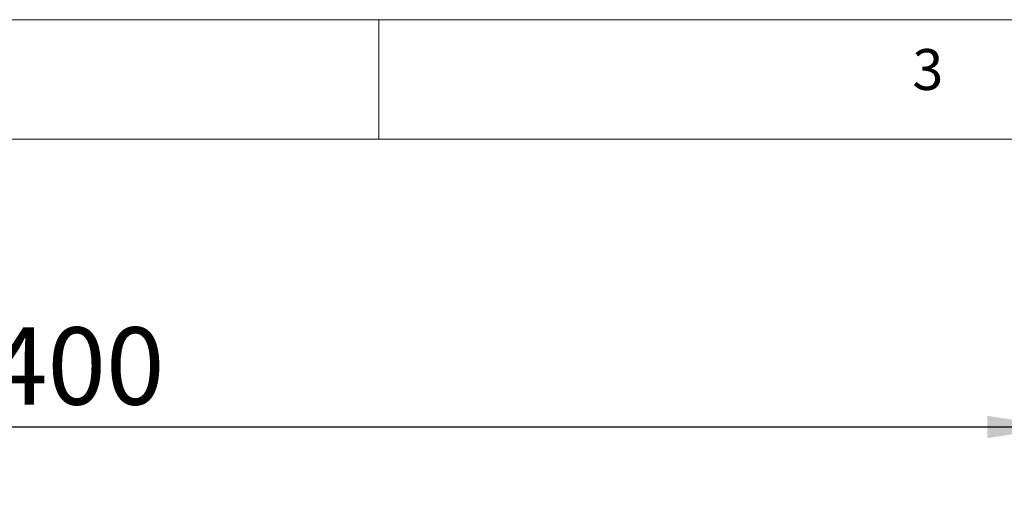
# Model space of a CAD drawing. Units: millimetres. Extents: x 5 to 415, y -14 to 292.
# Drawn here: x 94 to 138, y 271 to 292 of the extents above; entities that cross this region are included whole.
import ezdxf

# ---------------------------------------------------------------- set-up
doc = ezdxf.new("R2010")
doc.units = ezdxf.units.MM
doc.layers.add('BEMAßUNG', color=96, linetype='Continuous')
doc.styles.add('SLDTEXTSTYLE0', font='TXT', dxfattribs={"width": 0.75})
doc.dimstyles.new('SLDDIMSTYLE2', dxfattribs={"dimtxt": 3.5, "dimasz": 3.302, "dimexe": 0, "dimexo": 0.0625, "dimgap": 0.875, "dimtad": 1, "dimlfac": 16, "dimrnd": 1e-09, "dimzin": 12, "dimdsep": 46, "dimtxsty": 'SLDTEXTSTYLE0', "dimsah": 1, "dimcen": 0.09, "dimadec": 0, "dimazin": 3, "dimtfac": 1, "dimtofl": 0, "dimtmove": 0, "dimatfit": 3, "dimfxl": 0, "dimfrac": 2, "dimtolj": 1, "dimtzin": 12, "dimarcsym": 0})

# ---------------------------------------------------------------- blocks, each defined once
blk = doc.blocks.new('_D_6')
at = {"layer": 'BEMAßUNG'}
for p, q in [((53.359, 256.179), (53.359, 274.546)), ((140.859, 256.842), (140.859, 274.546)), ((53.359, 273.546), (140.859, 273.546))]:
    blk.add_line(p, q, dxfattribs=at)
for points in [[(53.359, 273.546), (56.661, 273.038), (56.661, 274.054)], [(140.859, 273.546), (137.557, 274.054), (137.557, 273.038)]]:
    blk.add_solid(points, dxfattribs=at)
at = {"layer": 'BEMAßUNG', "insert": (89.693, 278.058), "char_height": 3.5, "attachment_point": 1, "style": 'SLDTEXTSTYLE0'}
blk.add_mtext('1400', dxfattribs=at)

msp = doc.modelspace()

# ---------------------------------------------------------------- linework, layer by layer
at = {"color": 7, "linetype": 'Continuous', "lineweight": 0}
for p, q in [((415, 292), (5, 292)), ((110, 292), (110, 286.58726)), ((410.00032, 286.58726), (9.56677, 286.58726))]:
    msp.add_line(p, q, dxfattribs=at)

# ---------------------------------------------------------------- texts
at = {"color": 7, "linetype": 'Continuous', "lineweight": 0, "insert": (134.16667, 290.66802), "char_height": 1.85208, "attachment_point": 1, "style": 'SLDTEXTSTYLE0'}
msp.add_mtext('3', dxfattribs=at)
msp.add_mtext('3', dxfattribs=at)

# ---------------------------------------------------------------- dimensions: what is measured, and where the dimension line sits
at = {"layer": 'BEMAßUNG'}
dim = msp.add_linear_dim(base=(140.85913, 273.54617), p1=(53.35913, 255.1787), p2=(140.85913, 255.84161), dimstyle='SLDDIMSTYLE2', dxfattribs=at)
dim.commit()
dim.dimension.update_dxf_attribs({"geometry": '_D_6', "text_midpoint": (94.86479, 273.54617), "dimtype": 160})

doc.saveas('drawing.dxf')
